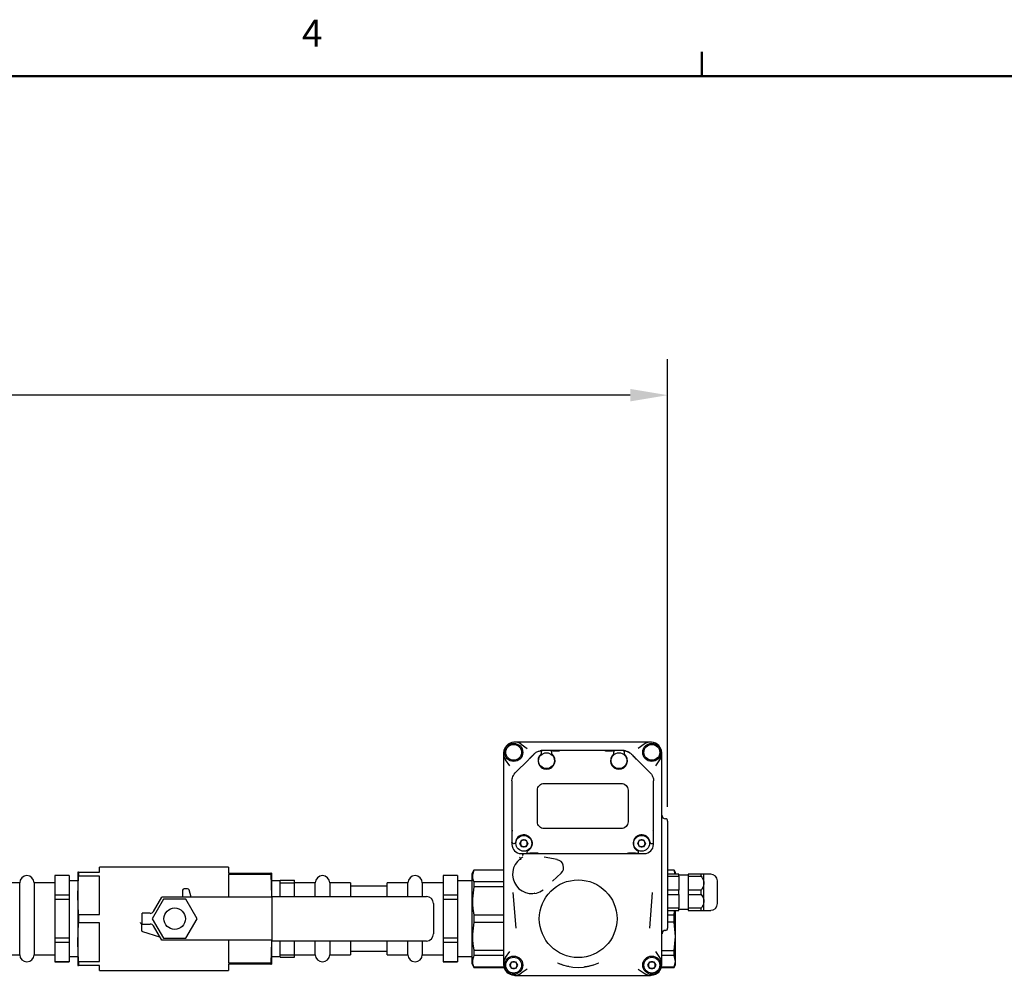
# Model space of a CAD drawing. Units: inches. Extents: x -1 to 149, y -1 to 116.
# Drawn here: x 76 to 100, y 92 to 116 of the extents above; entities that cross this region are included whole.
import ezdxf

# ---------------------------------------------------------------- set-up
doc = ezdxf.new("R2010")
doc.units = ezdxf.units.IN
doc.header["$MEASUREMENT"] = 0
doc.header["$PDSIZE"] = -1
doc.layers.add('BORDER', color=7, linetype='Continuous', lineweight=50)
doc.layers.add('DIMENSIONS', color=7, linetype='Continuous')
doc.styles.add('SLDTEXTSTYLE0', font='TXT', dxfattribs={"width": 0.75})
doc.dimstyles.get("Standard").update_dxf_attribs({"dimtxt": 0.18, "dimasz": 0.18, "dimexe": 0.18, "dimexo": 0.0625, "dimgap": 0.09, "dimtad": 0, "dimtih": 1, "dimtoh": 1, "dimdec": 4, "dimzin": 0, "dimdsep": 46, "dimtxsty": 'Standard', "dimcen": 0.09, "dimadec": 0, "dimazin": 0, "dimtfac": 1, "dimtdec": 4, "dimtofl": 0, "dimtmove": 0, "dimatfit": 3, "dimfxl": 0, "dimtolj": 1, "dimtzin": 0, "dimarcsym": 0})

# ---------------------------------------------------------------- blocks, each defined once
blk = doc.blocks.new('_D_6')
at = {"layer": 'Defpoints', "color": 0}
for p in [(53.747, 106.394), (91.563, 96.023), (53.747, 94.003)]:
    blk.add_point(p, dxfattribs=at)
at = {"layer": 'DIMENSIONS', "color": 0, "lineweight": -2}
for p, q in [((53.747, 94.353), (53.747, 107.269)), ((91.563, 96.373), (91.563, 107.269)), ((54.657, 106.394), (69.901, 106.394)), ((90.653, 106.394), (75.408, 106.394))]:
    blk.add_line(p, q, dxfattribs=at)
at = {"layer": 'DIMENSIONS', "color": 0}
for points in [[(54.657, 106.545), (54.657, 106.242), (53.747, 106.394)], [(90.653, 106.242), (90.653, 106.545), (91.563, 106.394)]]:
    blk.add_solid(points, dxfattribs=at)
at = {"layer": 'DIMENSIONS', "color": 0, "insert": (72.655, 106.831), "char_height": 0.875, "attachment_point": 2}
blk.add_mtext('\\A1;(37.82)', dxfattribs=at)

msp = doc.modelspace()

# ---------------------------------------------------------------- linework, layer by layer
at = {"color": 7, "linetype": 'Continuous', "lineweight": 25}
for p, q in [((88, 97.894), (88.145, 97.792)), ((90.991, 97.944), (88.001, 97.944)), ((90.991, 97.894), (90.846, 97.792)), ((88.21, 97.545), (88.315, 97.654)), ((88.49, 97.696), (88.49, 97.707)), ((88.49, 97.67), (88.49, 97.685)), ((88.765, 97.74), (88.51, 97.74)), ((88.738, 97.712), (88.738, 97.696)), ((88.738, 97.685), (88.738, 97.67)), ((88.918, 97.74), (88.765, 97.74)), ((88.773, 97.734), (88.929, 97.731)), ((90.047, 97.74), (88.98, 97.74)), ((90.037, 97.726), (90.044, 97.735)), ((90.067, 97.74), (90.047, 97.74)), ((90.056, 97.731), (90.219, 97.734)), ((90.226, 97.74), (90.067, 97.74)), ((90.481, 97.74), (90.226, 97.74)), ((90.254, 97.703), (90.254, 97.712)), ((90.254, 97.67), (90.254, 97.692)), ((90.502, 97.707), (90.502, 97.703)), ((90.502, 97.692), (90.502, 97.67)), ((90.787, 97.548), (90.786, 97.549)), ((91.137, 97.198), (90.787, 97.548)), ((87.567, 97.51), (87.567, 92.7)), ((87.718, 97.365), (87.616, 97.51)), ((88.172, 97.515), (87.854, 97.198)), ((91.273, 97.365), (91.375, 97.51)), ((91.425, 92.7), (91.425, 97.51)), ((87.825, 97.163), (87.854, 97.198)), ((91.137, 97.198), (91.166, 97.163)), ((87.773, 97.003), (87.777, 97.047)), ((87.773, 97.003), (87.773, 95.785)), ((88.559, 96.94), (90.433, 96.94)), ((91.215, 97.047), (91.218, 97.003)), ((91.218, 95.775), (91.218, 97.003)), ((88.393, 96.003), (88.393, 96.775)), ((90.598, 96.775), (90.598, 96.003)), ((91.563, 96.023), (91.563, 93.416)), ((87.773, 95.775), (87.773, 95.767)), ((90.433, 95.838), (88.559, 95.838)), ((87.773, 95.507), (87.773, 95.452)), ((87.819, 95.48), (87.83, 95.48)), ((87.967, 95.48), (88.015, 95.563)), ((88.015, 95.397), (87.967, 95.48)), ((88.015, 95.563), (88.111, 95.563)), ((88.111, 95.397), (88.015, 95.397)), ((88.111, 95.563), (88.159, 95.48)), ((88.159, 95.48), (88.111, 95.397)), ((90.833, 95.48), (90.881, 95.563)), ((90.881, 95.397), (90.833, 95.48)), ((90.881, 95.563), (90.977, 95.563)), ((90.977, 95.397), (90.881, 95.397)), ((90.977, 95.563), (91.025, 95.48)), ((91.025, 95.48), (90.977, 95.397)), ((91.161, 95.48), (91.173, 95.48)), ((91.192, 95.48), (91.218, 95.48)), ((91.218, 95.452), (91.218, 95.48)), ((87.994, 95.232), (88.165, 95.232)), ((88.025, 95.202), (88.041, 95.195)), ((88.058, 95.195), (88.025, 95.202)), ((88.137, 95.269), (88.137, 95.259)), ((88.165, 95.232), (88.167, 95.232)), ((88.374, 95.232), (88.379, 95.232)), ((88.389, 95.232), (90.603, 95.232)), ((88.394, 95.236), (88.395, 95.237)), ((88.395, 95.237), (88.395, 95.237)), ((88.403, 95.245), (88.402, 95.244)), ((90.59, 95.244), (90.588, 95.245)), ((90.596, 95.237), (90.597, 95.237)), ((90.612, 95.232), (90.618, 95.232)), ((90.825, 95.232), (90.826, 95.232)), ((90.826, 95.232), (90.998, 95.232)), ((90.854, 95.259), (90.854, 95.269)), ((88.875, 95.083), (88.561, 95.144)), ((76.995, 94.694), (76.645, 94.694)), ((76.645, 94.694), (76.645, 94.693)), ((76.995, 94.693), (76.645, 94.693)), ((76.645, 94.693), (76.645, 94.221)), ((76.995, 94.694), (76.995, 94.693)), ((76.995, 94.693), (76.995, 94.221)), ((77.222, 94.782), (77.205, 94.782)), ((77.205, 94.782), (77.205, 94.213)), ((77.205, 94.213), (77.222, 94.682)), ((77.222, 94.782), (77.222, 94.682)), ((77.222, 94.782), (77.73, 94.782)), ((77.73, 94.682), (77.222, 94.682)), ((80.873, 94.904), (77.73, 94.904)), ((77.73, 94.782), (77.73, 94.904)), ((77.73, 93.744), (77.73, 94.682)), ((80.873, 94.904), (80.873, 94.751)), ((80.873, 94.751), (81.905, 94.751)), ((81.905, 94.72), (80.873, 94.72)), ((80.873, 94.72), (80.873, 94.169)), ((81.905, 94.751), (81.905, 94.72)), ((81.923, 94.751), (81.905, 94.751)), ((81.905, 94.72), (81.923, 94.198)), ((81.923, 94.751), (81.923, 94.198)), ((86.445, 94.694), (86.095, 94.694)), ((86.095, 94.694), (86.095, 94.693)), ((86.445, 94.693), (86.095, 94.693)), ((86.095, 94.693), (86.095, 94.221)), ((86.445, 94.694), (86.445, 94.693)), ((86.445, 94.693), (86.445, 94.221)), ((86.849, 94.829), (86.795, 94.736)), ((86.795, 94.736), (86.795, 92.553)), ((87.567, 94.829), (86.849, 94.829)), ((86.849, 94.829), (86.849, 94.826)), ((87.567, 94.826), (86.849, 94.826)), ((88.759, 94.556), (88.97, 94.752)), ((89.016, 94.817), (89.013, 94.808)), ((91.721, 94.829), (91.563, 94.829)), ((91.721, 94.826), (91.563, 94.826)), ((91.838, 94.73), (91.563, 94.73)), ((91.563, 94.679), (91.838, 94.679)), ((91.756, 94.769), (91.721, 94.829)), ((91.721, 94.826), (91.721, 94.829)), ((91.744, 94.73), (91.721, 94.826)), ((91.756, 94.73), (91.756, 94.769)), ((91.838, 94.679), (91.838, 94.73)), ((92.059, 94.703), (91.838, 94.703)), ((91.838, 94.679), (91.838, 94.341)), ((92.378, 94.73), (92.059, 94.73)), ((92.059, 94.73), (92.059, 94.679)), ((92.059, 94.679), (92.059, 94.341)), ((92.059, 94.679), (92.378, 94.679)), ((92.378, 94.679), (92.378, 94.73)), ((92.61, 94.73), (92.445, 94.73)), ((92.445, 94.51), (92.445, 94.73)), ((75.791, 94.519), (75.287, 94.519)), ((75.791, 93.644), (75.791, 94.519)), ((76.645, 94.519), (76.141, 94.519)), ((76.141, 94.519), (76.141, 92.769)), ((77.205, 94.565), (76.995, 94.565)), ((82.133, 94.565), (81.923, 94.565)), ((82.133, 94.582), (82.483, 94.582)), ((82.133, 94.522), (82.133, 94.582)), ((82.133, 94.522), (82.483, 94.522)), ((82.133, 94.187), (82.133, 94.522)), ((82.483, 94.522), (82.483, 94.582)), ((82.483, 94.187), (82.483, 94.522)), ((82.987, 94.519), (82.483, 94.519)), ((82.987, 94.187), (82.987, 94.519)), ((83.841, 94.519), (83.337, 94.519)), ((83.337, 94.519), (83.337, 94.187)), ((83.841, 94.519), (83.841, 94.187)), ((84.737, 94.435), (83.841, 94.435)), ((85.241, 94.519), (84.737, 94.519)), ((84.737, 94.187), (84.737, 94.519)), ((85.241, 94.187), (85.241, 94.519)), ((86.095, 94.519), (85.591, 94.519)), ((85.591, 94.519), (85.591, 94.187)), ((86.795, 94.565), (86.445, 94.565)), ((86.849, 94.54), (86.849, 94.42)), ((87.567, 94.54), (86.849, 94.54)), ((92.445, 94.069), (92.445, 94.51)), ((76.995, 94.221), (76.645, 94.221)), ((76.645, 94.221), (76.645, 94.116)), ((76.995, 94.221), (76.995, 94.116)), ((77.205, 94.213), (77.205, 93.076)), ((77.222, 93.744), (77.205, 94.213)), ((79.757, 94.336), (79.757, 94.182)), ((79.879, 94.371), (79.792, 94.371)), ((79.962, 94.169), (79.913, 94.346)), ((81.923, 94.198), (81.922, 94.169)), ((81.923, 94.198), (81.923, 94.169)), ((86.445, 94.221), (86.095, 94.221)), ((86.095, 94.221), (86.095, 94.116)), ((86.445, 94.221), (86.445, 94.116)), ((87.567, 94.42), (86.849, 94.42)), ((87.798, 94.283), (87.864, 93.414)), ((88.333, 94.263), (88.324, 94.263)), ((91.128, 93.414), (91.193, 94.283)), ((91.838, 94.341), (91.563, 94.341)), ((91.563, 94.238), (91.838, 94.238)), ((91.838, 94.238), (91.838, 94.341)), ((91.838, 94.238), (91.838, 93.9)), ((92.378, 94.341), (92.059, 94.341)), ((92.059, 94.341), (92.059, 94.238)), ((92.059, 94.238), (92.378, 94.238)), ((92.059, 94.238), (92.059, 93.9)), ((92.378, 94.238), (92.378, 94.341)), ((76.995, 94.116), (76.645, 94.116)), ((76.645, 94.116), (76.645, 93.173)), ((76.995, 94.116), (76.995, 93.173)), ((79.291, 94.117), (79.018, 93.644)), ((79.045, 93.819), (79.247, 94.169)), ((80.614, 94.169), (79.247, 94.169)), ((79.837, 94.117), (79.291, 94.117)), ((80.11, 93.644), (79.837, 94.117)), ((80.661, 94.169), (80.614, 94.169)), ((81.782, 94.169), (80.661, 94.169)), ((81.923, 94.169), (81.782, 94.169)), ((81.94, 94.169), (81.923, 94.169)), ((81.94, 94.152), (81.94, 94.187)), ((81.94, 94.187), (85.689, 94.187)), ((81.94, 93.137), (81.94, 94.152)), ((85.864, 94.012), (85.864, 93.277)), ((86.445, 94.116), (86.095, 94.116)), ((86.095, 94.116), (86.095, 93.173)), ((86.445, 94.116), (86.445, 93.173)), ((92.445, 93.848), (92.445, 94.069)), ((77.222, 93.744), (77.222, 93.545)), ((77.222, 93.744), (77.73, 93.744)), ((78.969, 93.776), (78.776, 93.776)), ((78.776, 93.513), (78.776, 93.776)), ((87.567, 93.729), (86.849, 93.729)), ((86.849, 93.729), (86.849, 93.56)), ((91.838, 93.9), (91.563, 93.9)), ((91.563, 93.848), (91.838, 93.848)), ((91.721, 93.729), (91.563, 93.729)), ((91.721, 93.729), (91.733, 93.848)), ((91.721, 93.56), (91.721, 93.729)), ((91.756, 93.214), (91.756, 93.848)), ((91.838, 93.848), (91.838, 93.9)), ((91.838, 93.876), (92.059, 93.876)), ((92.378, 93.9), (92.059, 93.9)), ((92.059, 93.9), (92.059, 93.848)), ((92.059, 93.848), (92.378, 93.848)), ((92.378, 93.848), (92.378, 93.9)), ((92.445, 93.848), (92.61, 93.848)), ((75.791, 92.769), (75.791, 93.644)), ((77.205, 93.076), (77.222, 93.545)), ((77.73, 93.545), (77.222, 93.545)), ((77.73, 92.606), (77.73, 93.545)), ((78.776, 93.513), (78.759, 93.513)), ((78.759, 93.513), (78.759, 93.364)), ((78.759, 93.513), (78.759, 93.513)), ((78.776, 93.513), (78.969, 93.513)), ((79.018, 93.644), (79.291, 93.172)), ((79.247, 93.119), (79.045, 93.469)), ((79.837, 93.172), (80.11, 93.644)), ((86.849, 93.56), (87.567, 93.56)), ((91.721, 93.56), (91.563, 93.56)), ((91.756, 93.214), (91.721, 93.56)), ((78.784, 93.331), (79.196, 93.207)), ((76.995, 93.173), (76.645, 93.173)), ((76.645, 93.173), (76.645, 93.068)), ((76.995, 93.068), (76.645, 93.068)), ((76.645, 93.068), (76.645, 92.596)), ((76.995, 93.173), (76.995, 93.068)), ((76.995, 93.068), (76.995, 92.596)), ((77.222, 92.606), (77.205, 93.076)), ((77.205, 93.076), (77.205, 92.507)), ((80.614, 93.119), (79.247, 93.119)), ((79.291, 93.172), (79.837, 93.172)), ((80.661, 93.119), (80.614, 93.119)), ((81.782, 93.119), (80.661, 93.119)), ((80.873, 93.119), (80.873, 92.569)), ((81.923, 93.119), (81.782, 93.119)), ((81.923, 93.091), (81.905, 92.569)), ((81.922, 93.119), (81.923, 93.091)), ((81.94, 93.119), (81.923, 93.119)), ((81.923, 93.119), (81.923, 93.091)), ((81.923, 93.091), (81.923, 92.538)), ((81.94, 93.102), (81.94, 93.137)), ((85.689, 93.102), (81.94, 93.102)), ((82.133, 92.767), (82.133, 93.102)), ((82.483, 92.767), (82.483, 93.102)), ((82.987, 92.769), (82.987, 93.102)), ((83.337, 93.102), (83.337, 92.769)), ((83.841, 93.102), (83.841, 92.769)), ((84.737, 92.769), (84.737, 93.102)), ((85.241, 92.769), (85.241, 93.102)), ((85.591, 93.102), (85.591, 92.769)), ((86.445, 93.173), (86.095, 93.173)), ((86.095, 93.173), (86.095, 93.068)), ((86.445, 93.068), (86.095, 93.068)), ((86.095, 93.068), (86.095, 92.596)), ((86.445, 93.173), (86.445, 93.068)), ((86.445, 93.068), (86.445, 92.596)), ((91.721, 92.868), (91.756, 93.214)), ((91.756, 92.606), (91.756, 93.214)), ((75.287, 92.769), (75.791, 92.769)), ((76.141, 92.769), (76.645, 92.769)), ((82.133, 92.767), (82.483, 92.767)), ((82.133, 92.706), (82.133, 92.767)), ((82.483, 92.769), (82.987, 92.769)), ((82.483, 92.706), (82.483, 92.767)), ((83.337, 92.769), (83.841, 92.769)), ((83.841, 92.853), (84.737, 92.853)), ((84.737, 92.769), (85.241, 92.769)), ((85.591, 92.769), (86.095, 92.769)), ((86.849, 92.868), (86.849, 92.749)), ((87.567, 92.868), (86.849, 92.868)), ((87.616, 92.7), (87.718, 92.845)), ((91.375, 92.7), (91.273, 92.845)), ((91.425, 92.868), (91.721, 92.868)), ((91.721, 92.749), (91.721, 92.868)), ((76.995, 92.596), (76.645, 92.596)), ((76.645, 92.596), (76.645, 92.594)), ((76.645, 92.594), (76.995, 92.594)), ((76.995, 92.724), (77.205, 92.724)), ((76.995, 92.596), (76.995, 92.594)), ((77.222, 92.606), (77.222, 92.507)), ((77.222, 92.606), (77.73, 92.606)), ((80.873, 92.569), (81.905, 92.569)), ((80.873, 92.538), (80.873, 92.384)), ((81.905, 92.538), (80.873, 92.538)), ((81.905, 92.569), (81.905, 92.538)), ((81.905, 92.538), (81.923, 92.538)), ((81.923, 92.724), (82.133, 92.724)), ((82.133, 92.706), (82.483, 92.706)), ((86.445, 92.596), (86.095, 92.596)), ((86.095, 92.596), (86.095, 92.594)), ((86.095, 92.594), (86.445, 92.594)), ((86.445, 92.724), (86.795, 92.724)), ((86.445, 92.596), (86.445, 92.594)), ((86.795, 92.553), (86.849, 92.459)), ((87.567, 92.749), (86.849, 92.749)), ((87.719, 92.514), (87.767, 92.598)), ((87.767, 92.431), (87.719, 92.514)), ((87.767, 92.598), (87.863, 92.598)), ((87.863, 92.598), (87.911, 92.514)), ((87.911, 92.514), (87.863, 92.431)), ((91.081, 92.514), (91.129, 92.598)), ((91.129, 92.431), (91.081, 92.514)), ((91.129, 92.598), (91.225, 92.598)), ((91.225, 92.598), (91.273, 92.514)), ((91.273, 92.514), (91.225, 92.431)), ((91.721, 92.749), (91.425, 92.749)), ((91.756, 92.606), (91.721, 92.749)), ((91.721, 92.462), (91.756, 92.606)), ((91.721, 92.459), (91.756, 92.52)), ((91.756, 92.52), (91.756, 92.606)), ((77.205, 92.507), (77.222, 92.507)), ((77.73, 92.507), (77.222, 92.507)), ((77.73, 92.384), (77.73, 92.507)), ((77.73, 92.384), (80.873, 92.384)), ((86.849, 92.462), (86.849, 92.459)), ((87.578, 92.462), (86.849, 92.462)), ((86.849, 92.459), (87.579, 92.459)), ((87.863, 92.431), (87.767, 92.431)), ((88.145, 92.418), (88, 92.316)), ((90.846, 92.418), (90.991, 92.316)), ((91.225, 92.431), (91.129, 92.431)), ((91.412, 92.459), (91.721, 92.459)), ((91.721, 92.462), (91.413, 92.462)), ((91.721, 92.459), (91.721, 92.462)), ((88.001, 92.266), (90.991, 92.266))]:
    msp.add_line(p, q, dxfattribs=at)
at = {"color": 7, "linetype": 'Continuous', "lineweight": 25, "flags": 128}
msp.add_lwpolyline([(79.757, 94.182), (79.756, 94.174), (79.755, 94.169)], dxfattribs=at)
at = {"color": 7, "linetype": 'Continuous', "lineweight": 25}
for centre, radius in [((87.815, 97.696), 0.22), ((87.815, 97.696), 0.193), ((91.177, 97.696), 0.22), ((91.177, 97.696), 0.193), ((88.614, 97.492), 0.193), ((90.378, 97.492), 0.193), ((88.063, 95.48), 0.193), ((90.929, 95.48), 0.193), ((89.385, 93.644), 0.946), ((79.564, 93.644), 0.262), ((87.815, 92.514), 0.22), ((87.815, 92.514), 0.193), ((91.177, 92.514), 0.22), ((91.177, 92.514), 0.193)]:
    msp.add_circle(centre, radius, dxfattribs=at)
for centre, radius, start, end in [((87.842, 97.668), 0.276, 55, 215), ((91.149, 97.668), 0.276, 325, 125), ((88.614, 97.492), 0.207, 130.3202, 49.6798), ((88.51, 97.464), 0.276, 90, 101.1612), ((88.462, 97.67), 0.0276, 310.3202, 0), ((88.765, 97.67), 0.0276, 180, 229.6798), ((90.378, 97.492), 0.207, 130.3202, 49.6798), ((90.226, 97.67), 0.0276, 310.3202, 0), ((90.481, 97.464), 0.276, 78.8388, 90), ((90.529, 97.67), 0.0276, 180, 229.6798), ((88.063, 95.48), 0.207, 295.9009, 173.2437), ((90.929, 95.48), 0.207, 6.7563, 244.0991), ((90.929, 95.48), 0.413, 45.573, 46.1683), ((87.994, 95.452), 0.22, 180, 270), ((87.83, 95.507), 0.0276, 270, 353.2437), ((90.998, 95.452), 0.22, 270, 360), ((91.161, 95.507), 0.0276, 186.7563, 270), ((88.256, 94.798), 0.413, 122.1694, 132.7902), ((88.165, 95.269), 0.0276, 115.9009, 180), ((88.165, 95.259), 0.0276, 180, 212.2126), ((90.613, 95.242), 0.0107, 199.4736, 264.4374), ((90.826, 95.269), 0.0276, 0, 64.0991), ((90.826, 95.259), 0.0276, 327.7874, 0), ((88.256, 94.726), 0.469, 126.8267, 306.6356), ((88.838, 94.893), 0.193, 313.0357, 78.9643), ((75.966, 94.519), 0.175, 0, 180), ((83.162, 94.519), 0.175, 0, 180), ((85.416, 94.519), 0.175, 0, 180), ((92.61, 94.565), 0.165, 0, 90), ((79.792, 94.336), 0.035, 90, 180), ((79.879, 94.336), 0.035, 15.6691, 90), ((85.689, 94.012), 0.175, 0, 90), ((92.61, 94.014), 0.165, 270, 0), ((78.969, 93.863), 0.0875, 270, 330), ((78.969, 93.426), 0.0875, 30, 90), ((78.794, 93.364), 0.035, 180, 253.2713), ((85.689, 93.277), 0.175, 270, 360), ((75.966, 92.769), 0.175, 180, 0), ((83.162, 92.769), 0.175, 180, 0), ((85.416, 92.769), 0.175, 180, 0), ((87.842, 92.542), 0.276, 145, 305), ((87.815, 92.514), 0.0832, 150, 210), ((87.815, 92.514), 0.0832, 90, 150), ((87.815, 92.514), 0.0832, 30, 90), ((87.815, 92.514), 0.0832, 330, 30), ((89.385, 93.644), 1.185, 244.8259, 295.0633), ((91.149, 92.542), 0.276, 235, 35), ((91.177, 92.514), 0.0832, 150, 210), ((91.177, 92.514), 0.0832, 90, 150), ((91.177, 92.514), 0.0832, 30, 90), ((91.177, 92.514), 0.0832, 330, 30), ((87.815, 92.514), 0.0832, 210, 270), ((87.815, 92.514), 0.0832, 270, 330), ((91.177, 92.514), 0.0832, 210, 270), ((91.177, 92.514), 0.0832, 270, 330)]:
    msp.add_arc(centre, radius, start, end, dxfattribs=at)
for centre, major_axis, start_param, end_param in [((91.508, 96.161), (0, -0.0828), 4.712389, 6.283185), ((91.508, 96.023), (0, 0.0552), 4.712389, 6.283185), ((91.508, 93.278), (0, -0.0828), 3.141593, 4.712389), ((91.508, 93.416), (0, 0.0552), 3.141593, 4.712389)]:
    msp.add_ellipse(centre, major_axis=major_axis, ratio=0.99863, start_param=start_param, end_param=end_param, dxfattribs=at)
for points, knots in [([(88.001, 97.944), (87.972, 97.944), (87.914, 97.944), (87.866, 97.944), (87.842, 97.944)], [0, 0, 0, 0, 0.500255, 1, 1, 1, 1]), ([(91.149, 97.944), (91.125, 97.944), (91.078, 97.944), (91.02, 97.944), (90.991, 97.944)], [0, 0, 0, 0, 0.499684, 1, 1, 1, 1]), ([(87.567, 97.668), (87.567, 97.644), (87.567, 97.597), (87.567, 97.539), (87.567, 97.51)], [0, 0, 0, 0, 0.499684, 1, 1, 1, 1]), ([(88.212, 97.555), (88.205, 97.549), (88.193, 97.537), (88.179, 97.522), (88.172, 97.515)], [0, 0, 0, 0, 0.498777, 1, 1, 1, 1]), ([(88.315, 97.659), (88.297, 97.64), (88.259, 97.603), (88.228, 97.571), (88.212, 97.555)], [0, 0, 0, 0, 0.4992573, 1, 1, 1, 1]), ([(88.315, 97.659), (88.337, 97.677), (88.379, 97.713), (88.431, 97.727), (88.457, 97.734)], [0, 0, 0, 0, 0.4980987, 1, 1, 1, 1]), ([(88.457, 97.734), (88.459, 97.735), (88.463, 97.735), (88.469, 97.734), (88.475, 97.732), (88.482, 97.728), (88.488, 97.72), (88.489, 97.711), (88.49, 97.707)], [0, 0, 0, 0, 0.119826, 0.226631, 0.349679, 0.489335, 0.74981, 1, 1, 1, 1]), ([(88.49, 97.685), (88.49, 97.687), (88.49, 97.69), (88.49, 97.694), (88.49, 97.696), (88.49, 97.696)], [0, 0, 0, 0, 0.498011, 0.754347, 1, 1, 1, 1]), ([(88.738, 97.712), (88.738, 97.715), (88.738, 97.72), (88.741, 97.726), (88.746, 97.733), (88.754, 97.738), (88.762, 97.739), (88.765, 97.74)], [0, 0, 0, 0, 0.1907477, 0.3311399, 0.5013693, 0.7718602, 1, 1, 1, 1]), ([(88.738, 97.696), (88.738, 97.696), (88.738, 97.694), (88.738, 97.69), (88.738, 97.687), (88.738, 97.685)], [0, 0, 0, 0, 0.243608, 0.500502, 1, 1, 1, 1]), ([(88.98, 97.74), (88.968, 97.74), (88.951, 97.74), (88.93, 97.74), (88.922, 97.74), (88.918, 97.74)], [0, 0, 0, 0, 0.499037, 0.76335, 1, 1, 1, 1]), ([(90.047, 97.74), (90.047, 97.74), (90.047, 97.74), (90.046, 97.739), (90.045, 97.737), (90.044, 97.736), (90.044, 97.735)], [0, 0, 0, 0, 0.25888, 0.500883, 0.751284, 1, 1, 1, 1]), ([(90.226, 97.74), (90.229, 97.739), (90.237, 97.738), (90.246, 97.732), (90.252, 97.723), (90.253, 97.716), (90.254, 97.712)], [0, 0, 0, 0, 0.220769, 0.49898, 0.749, 1, 1, 1, 1]), ([(90.254, 97.692), (90.254, 97.694), (90.254, 97.697), (90.254, 97.701), (90.254, 97.702), (90.254, 97.703)], [0, 0, 0, 0, 0.497868, 0.753962, 1, 1, 1, 1]), ([(90.502, 97.707), (90.502, 97.711), (90.503, 97.719), (90.51, 97.728), (90.517, 97.732), (90.522, 97.734), (90.528, 97.735), (90.532, 97.735), (90.535, 97.734)], [0, 0, 0, 0, 0.249514, 0.499234, 0.64218, 0.768921, 0.879882, 1, 1, 1, 1]), ([(90.502, 97.703), (90.502, 97.702), (90.502, 97.701), (90.502, 97.697), (90.502, 97.694), (90.502, 97.692)], [0, 0, 0, 0, 0.243938, 0.500546, 1, 1, 1, 1]), ([(90.535, 97.734), (90.56, 97.727), (90.612, 97.713), (90.655, 97.677), (90.676, 97.659)], [0, 0, 0, 0, 0.498255, 1, 1, 1, 1]), ([(90.576, 97.719), (90.588, 97.714), (90.613, 97.704), (90.634, 97.687), (90.644, 97.678)], [0, 0, 0, 0, 0.499496, 1, 1, 1, 1]), ([(90.786, 97.549), (90.769, 97.566), (90.735, 97.6), (90.696, 97.639), (90.676, 97.659)], [0, 0, 0, 0, 0.500626, 1, 1, 1, 1]), ([(90.676, 97.654), (90.695, 97.635), (90.735, 97.593), (90.769, 97.558), (90.787, 97.539)], [0, 0, 0, 0, 0.459987, 1, 1, 1, 1]), ([(90.787, 97.547), (90.787, 97.547), (90.787, 97.547), (90.787, 97.548), (90.787, 97.548), (90.787, 97.548)], [0, 0, 0, 0, 0.2767, 0.55325, 1, 1, 1, 1]), ([(90.788, 97.542), (90.788, 97.542), (90.788, 97.543), (90.788, 97.545), (90.787, 97.546), (90.787, 97.547), (90.787, 97.547)], [0, 0, 0, 0, 0.217453, 0.56977, 0.740915, 1, 1, 1, 1]), ([(91.425, 97.51), (91.425, 97.539), (91.425, 97.597), (91.425, 97.644), (91.425, 97.668)], [0, 0, 0, 0, 0.5002554, 1, 1, 1, 1]), ([(90.788, 97.542), (90.788, 97.541), (90.788, 97.541), (90.788, 97.54), (90.788, 97.539), (90.788, 97.539), (90.788, 97.539)], [0, 0, 0, 0, 0.255806, 0.511583, 0.75551, 1, 1, 1, 1]), ([(90.788, 97.539), (90.788, 97.537), (90.789, 97.534), (90.789, 97.529), (90.79, 97.525), (90.79, 97.522)], [0, 0, 0, 0, 0.233365, 0.499972, 1, 1, 1, 1]), ([(87.779, 95.781), (87.778, 95.78), (87.776, 95.778), (87.775, 95.776), (87.773, 95.775), (87.773, 95.775), (87.773, 95.775)], [0, 0, 0, 0, 0.254848, 0.499491, 0.736145, 1, 1, 1, 1]), ([(87.773, 95.767), (87.773, 95.729), (87.773, 95.673), (87.773, 95.585), (87.773, 95.533), (87.773, 95.507)], [0, 0, 0, 0, 0.49911, 0.749725, 1, 1, 1, 1]), ([(87.776, 95.509), (87.777, 95.536), (87.777, 95.589), (87.779, 95.68), (87.78, 95.738), (87.78, 95.777)], [0, 0, 0, 0, 0.254709, 0.505955, 1, 1, 1, 1]), ([(87.779, 95.781), (87.78, 95.782), (87.782, 95.783), (87.784, 95.785), (87.785, 95.786), (87.785, 95.787), (87.786, 95.787), (87.786, 95.787), (87.786, 95.787), (87.786, 95.787), (87.786, 95.787), (87.786, 95.787), (87.786, 95.787), (87.786, 95.787), (87.786, 95.787), (87.786, 95.787), (87.786, 95.787), (87.787, 95.788), (87.789, 95.79), (87.791, 95.791), (87.792, 95.793)], [0, 0, 0, 0, 0.225456, 0.355907, 0.425852, 0.462032, 0.480427, 0.489701, 0.494357, 0.49669, 0.497858, 0.498442, 0.498734, 0.49888, 0.498953, 0.498989, 0.499026, 0.514492, 0.641725, 1, 1, 1, 1]), ([(91.199, 95.793), (91.202, 95.79), (91.205, 95.787), (91.211, 95.782), (91.214, 95.779), (91.215, 95.778)], [0, 0, 0, 0, 0.50112, 0.773548, 1, 1, 1, 1]), ([(91.218, 95.497), (91.218, 95.528), (91.218, 95.59), (91.218, 95.67), (91.218, 95.73), (91.218, 95.764), (91.218, 95.775)], [0, 0, 0, 0, 0.2808799, 0.5661606, 0.8592471, 1, 1, 1, 1]), ([(87.801, 95.48), (87.797, 95.48), (87.791, 95.481), (87.783, 95.486), (87.778, 95.492), (87.775, 95.497), (87.774, 95.502), (87.773, 95.506), (87.773, 95.507)], [0, 0, 0, 0, 0.2500399, 0.4993523, 0.6358446, 0.7641366, 0.8851543, 1, 1, 1, 1]), ([(87.809, 95.48), (87.81, 95.48), (87.811, 95.48), (87.813, 95.48), (87.816, 95.48), (87.818, 95.48), (87.819, 95.48)], [0, 0, 0, 0, 0.247998, 0.499522, 0.749976, 1, 1, 1, 1]), ([(91.173, 95.48), (91.174, 95.48), (91.176, 95.48), (91.178, 95.48), (91.18, 95.48), (91.181, 95.48), (91.182, 95.48)], [0, 0, 0, 0, 0.248094, 0.499528, 0.750065, 1, 1, 1, 1]), ([(91.218, 95.48), (91.218, 95.48), (91.218, 95.48), (91.218, 95.48), (91.218, 95.481), (91.218, 95.482), (91.218, 95.483), (91.218, 95.484), (91.218, 95.485), (91.218, 95.486), (91.218, 95.487), (91.218, 95.488), (91.218, 95.489), (91.218, 95.491), (91.218, 95.492), (91.218, 95.493), (91.218, 95.494), (91.218, 95.495), (91.218, 95.497), (91.218, 95.497)], [0, 0, 0, 0, 0.108952, 0.218646, 0.33099, 0.444454, 0.489474, 0.534611, 0.58017, 0.625909, 0.670946, 0.716265, 0.762732, 0.809753, 0.857943, 0.882548, 0.907327, 0.952934, 1, 1, 1, 1]), ([(88.165, 95.232), (88.165, 95.232), (88.162, 95.232), (88.158, 95.232), (88.152, 95.235), (88.146, 95.239), (88.143, 95.243), (88.142, 95.245)], [0, 0, 0, 0, 0.026026, 0.250404, 0.499137, 0.760988, 1, 1, 1, 1]), ([(88.167, 95.232), (88.192, 95.232), (88.243, 95.232), (88.309, 95.232), (88.352, 95.232), (88.374, 95.232)], [0, 0, 0, 0, 0.330164, 0.649998, 1, 1, 1, 1]), ([(88.384, 95.24), (88.362, 95.24), (88.318, 95.239), (88.25, 95.238), (88.197, 95.237), (88.172, 95.236)], [0, 0, 0, 0, 0.345325, 0.6827097, 1, 1, 1, 1]), ([(88.395, 95.237), (88.393, 95.235), (88.388, 95.232), (88.382, 95.232), (88.379, 95.232)], [0, 0, 0, 0, 0.483626, 1, 1, 1, 1]), ([(88.402, 95.244), (88.402, 95.243), (88.401, 95.243), (88.401, 95.242), (88.4, 95.241), (88.399, 95.241), (88.399, 95.24), (88.398, 95.239), (88.397, 95.238), (88.397, 95.238), (88.396, 95.238), (88.396, 95.237), (88.395, 95.237), (88.395, 95.237)], [0, 0, 0, 0, 0.097039, 0.194156, 0.291483, 0.388874, 0.464993, 0.61736, 0.693612, 0.770148, 0.846709, 0.923342, 1, 1, 1, 1]), ([(90.596, 95.237), (90.596, 95.237), (90.596, 95.237), (90.595, 95.238), (90.594, 95.238), (90.594, 95.239), (90.593, 95.24), (90.592, 95.24), (90.591, 95.241), (90.591, 95.242), (90.59, 95.242), (90.59, 95.243), (90.59, 95.243), (90.59, 95.244)], [0, 0, 0, 0, 0.097035, 0.194118, 0.291351, 0.388636, 0.464755, 0.617118, 0.693371, 0.769946, 0.846552, 0.923257, 1, 1, 1, 1]), ([(90.612, 95.232), (90.609, 95.232), (90.604, 95.232), (90.599, 95.235), (90.596, 95.237)], [0, 0, 0, 0, 0.516374, 1, 1, 1, 1]), ([(90.819, 95.236), (90.794, 95.237), (90.742, 95.238), (90.673, 95.239), (90.629, 95.24), (90.607, 95.24)], [0, 0, 0, 0, 0.317781, 0.65527, 1, 1, 1, 1]), ([(90.618, 95.232), (90.64, 95.232), (90.682, 95.232), (90.749, 95.232), (90.799, 95.232), (90.825, 95.232)], [0, 0, 0, 0, 0.349343, 0.668012, 1, 1, 1, 1]), ([(90.85, 95.245), (90.848, 95.243), (90.846, 95.239), (90.84, 95.235), (90.834, 95.233), (90.83, 95.232), (90.827, 95.232), (90.827, 95.232), (90.826, 95.232)], [0, 0, 0, 0, 0.238594, 0.500015, 0.749521, 0.923844, 0.974217, 1, 1, 1, 1]), ([(87.957, 95.143), (87.958, 95.142), (87.962, 95.14), (87.968, 95.135), (87.973, 95.128), (87.976, 95.122), (87.978, 95.116), (87.979, 95.11), (87.978, 95.105), (87.976, 95.103), (87.975, 95.102)], [0, 0, 0, 0, 0.079347, 0.250148, 0.386847, 0.499857, 0.627876, 0.757195, 0.882666, 1, 1, 1, 1]), ([(87.992, 95.08), (87.992, 95.08), (87.992, 95.081), (87.989, 95.084), (87.985, 95.089), (87.98, 95.095), (87.976, 95.099), (87.975, 95.101), (87.975, 95.101), (87.975, 95.101)], [0, 0, 0, 0, 0.017164, 0.057579, 0.272366, 0.487162, 0.701433, 0.915638, 1, 1, 1, 1]), ([(86.849, 94.826), (86.834, 94.786), (86.804, 94.705), (86.819, 94.608), (86.843, 94.554), (86.849, 94.54)], [0, 0, 0, 0, 0.423365, 0.857392, 1, 1, 1, 1]), ([(92.445, 94.73), (92.44, 94.73), (92.432, 94.73), (92.395, 94.73), (92.378, 94.73)], [0, 0, 0, 0, 0.519216, 1, 1, 1, 1]), ([(92.378, 94.679), (92.401, 94.645), (92.437, 94.592), (92.442, 94.532), (92.445, 94.51)], [0, 0, 0, 0, 0.6377971, 1, 1, 1, 1]), ([(92.445, 94.51), (92.444, 94.494), (92.441, 94.463), (92.426, 94.419), (92.404, 94.378), (92.387, 94.353), (92.378, 94.341)], [0, 0, 0, 0, 0.255405, 0.519896, 0.75841, 1, 1, 1, 1]), ([(92.775, 94.014), (92.775, 94.017), (92.775, 94.023), (92.775, 94.057), (92.775, 94.093), (92.775, 94.137), (92.775, 94.201), (92.775, 94.289), (92.775, 94.377), (92.775, 94.441), (92.775, 94.486), (92.775, 94.521), (92.775, 94.556), (92.775, 94.561), (92.775, 94.565)], [0, 0, 0, 0, 0.119728, 0.18418, 0.25, 0.31582, 0.380272, 0.5, 0.619728, 0.68418, 0.75, 0.81582, 0.880272, 1, 1, 1, 1]), ([(86.849, 94.42), (86.834, 94.323), (86.804, 94.126), (86.819, 93.893), (86.843, 93.762), (86.849, 93.729)], [0, 0, 0, 0, 0.423365, 0.857392, 1, 1, 1, 1]), ([(92.378, 94.238), (92.401, 94.204), (92.437, 94.151), (92.442, 94.091), (92.445, 94.069)], [0, 0, 0, 0, 0.6377971, 1, 1, 1, 1]), ([(92.445, 94.069), (92.44, 94.037), (92.432, 93.977), (92.395, 93.925), (92.378, 93.9)], [0, 0, 0, 0, 0.5192164, 1, 1, 1, 1]), ([(92.378, 93.848), (92.401, 93.848), (92.437, 93.848), (92.442, 93.848), (92.445, 93.848)], [0, 0, 0, 0, 0.637797, 1, 1, 1, 1]), ([(78.724, 93.551), (78.724, 93.551), (78.726, 93.549), (78.73, 93.545), (78.735, 93.54), (78.739, 93.536), (78.742, 93.533), (78.745, 93.53), (78.748, 93.526), (78.751, 93.523), (78.753, 93.521), (78.755, 93.519), (78.756, 93.517), (78.758, 93.515), (78.759, 93.514), (78.759, 93.513), (78.759, 93.513)], [0, 0, 0, 0, 0.004181, 0.124648, 0.246749, 0.314716, 0.383047, 0.452669, 0.522821, 0.620096, 0.669817, 0.719924, 0.788942, 0.859552, 0.928609, 1, 1, 1, 1]), ([(86.849, 93.56), (86.834, 93.463), (86.804, 93.266), (86.819, 93.033), (86.843, 92.901), (86.849, 92.868)], [0, 0, 0, 0, 0.423365, 0.857392, 1, 1, 1, 1]), ([(86.849, 92.749), (86.834, 92.709), (86.804, 92.627), (86.819, 92.53), (86.843, 92.476), (86.849, 92.462)], [0, 0, 0, 0, 0.423365, 0.857392, 1, 1, 1, 1]), ([(87.567, 92.7), (87.567, 92.671), (87.567, 92.614), (87.567, 92.566), (87.567, 92.542)], [0, 0, 0, 0, 0.500255, 1, 1, 1, 1]), ([(88.88, 92.572), (88.88, 92.572), (88.88, 92.572), (88.881, 92.572), (88.881, 92.572), (88.881, 92.572), (88.881, 92.572), (88.881, 92.572)], [0, 0, 0, 0, 0.01809, 0.03947, 0.097464, 0.288806, 1, 1, 1, 1]), ([(89.16, 92.479), (89.16, 92.479), (89.119, 92.486), (89.039, 92.505), (88.959, 92.533), (88.92, 92.548)], [0, 0, 0, 0, 0.000957, 0.499418, 1, 1, 1, 1]), ([(89.783, 92.523), (89.741, 92.51), (89.671, 92.49), (89.589, 92.475), (89.55, 92.47), (89.538, 92.469)], [0, 0, 0, 0, 0.520605, 0.860573, 1, 1, 1, 1]), ([(89.887, 92.571), (89.888, 92.571), (89.888, 92.571), (89.888, 92.571), (89.888, 92.571), (89.888, 92.571), (89.888, 92.571), (89.888, 92.571)], [0, 0, 0, 0, 0.700312, 0.894301, 0.955905, 0.979575, 1, 1, 1, 1]), ([(91.425, 92.542), (91.425, 92.566), (91.425, 92.614), (91.425, 92.671), (91.425, 92.7)], [0, 0, 0, 0, 0.499684, 1, 1, 1, 1]), ([(87.842, 92.266), (87.866, 92.266), (87.914, 92.266), (87.972, 92.266), (88.001, 92.266)], [0, 0, 0, 0, 0.499684, 1, 1, 1, 1]), ([(90.991, 92.266), (91.02, 92.266), (91.078, 92.266), (91.125, 92.266), (91.149, 92.266)], [0, 0, 0, 0, 0.5002554, 1, 1, 1, 1])]:
    msp.add_open_spline(points, degree=3, knots=knots, dxfattribs=at)
for points in [[(87.777, 97.047), (87.782, 97.068), (87.791, 97.11), (87.814, 97.145), (87.825, 97.163)], [(91.166, 97.163), (91.178, 97.145), (91.201, 97.11), (91.21, 97.068), (91.215, 97.047)], [(88.393, 96.775), (88.396, 96.797), (88.401, 96.84), (88.439, 96.895), (88.494, 96.933), (88.537, 96.938), (88.559, 96.94)], [(90.433, 96.94), (90.454, 96.938), (90.498, 96.933), (90.552, 96.895), (90.591, 96.84), (90.596, 96.797), (90.598, 96.775)], [(88.559, 95.838), (88.537, 95.841), (88.494, 95.846), (88.439, 95.884), (88.401, 95.938), (88.396, 95.982), (88.393, 96.003)], [(90.598, 96.003), (90.596, 95.982), (90.591, 95.938), (90.552, 95.884), (90.498, 95.846), (90.454, 95.841), (90.433, 95.838)], [(87.991, 95.521), (87.987, 95.515), (87.981, 95.502), (87.979, 95.48), (87.981, 95.458), (87.987, 95.445), (87.991, 95.438)], [(88.063, 95.563), (88.055, 95.563), (88.041, 95.561), (88.021, 95.553), (88.003, 95.54), (87.995, 95.527), (87.991, 95.521)], [(87.991, 95.438), (87.995, 95.432), (88.003, 95.42), (88.021, 95.407), (88.041, 95.398), (88.055, 95.397), (88.063, 95.397)], [(88.135, 95.521), (88.131, 95.527), (88.122, 95.54), (88.105, 95.553), (88.084, 95.561), (88.07, 95.563), (88.063, 95.563)], [(88.063, 95.397), (88.07, 95.397), (88.084, 95.398), (88.105, 95.407), (88.122, 95.42), (88.131, 95.432), (88.135, 95.438)], [(88.135, 95.438), (88.138, 95.445), (88.144, 95.458), (88.147, 95.48), (88.144, 95.502), (88.138, 95.515), (88.135, 95.521)], [(90.857, 95.521), (90.854, 95.515), (90.847, 95.502), (90.845, 95.48), (90.847, 95.458), (90.854, 95.445), (90.857, 95.438)], [(90.929, 95.563), (90.922, 95.563), (90.907, 95.561), (90.887, 95.553), (90.869, 95.54), (90.861, 95.527), (90.857, 95.521)], [(90.857, 95.438), (90.861, 95.432), (90.869, 95.42), (90.887, 95.407), (90.907, 95.398), (90.922, 95.397), (90.929, 95.397)], [(91.001, 95.521), (90.997, 95.527), (90.989, 95.54), (90.971, 95.553), (90.951, 95.561), (90.936, 95.563), (90.929, 95.563)], [(90.929, 95.397), (90.936, 95.397), (90.951, 95.398), (90.971, 95.407), (90.989, 95.42), (90.997, 95.432), (91.001, 95.438)], [(91.001, 95.438), (91.004, 95.445), (91.01, 95.458), (91.013, 95.48), (91.01, 95.502), (91.004, 95.515), (91.001, 95.521)]]:
    msp.add_open_spline(points, degree=3, dxfattribs=at)
at = {"layer": 'BORDER'}
for p, q in [((92.398, 114.161), (92.398, 114.754)), ((0.523, 114.161), (147.523, 114.161))]:
    msp.add_line(p, q, dxfattribs=at)

# ---------------------------------------------------------------- texts
at = {"layer": 'BORDER', "color": 7, "insert": (82.663, 115.537), "char_height": 0.656, "attachment_point": 1, "style": 'SLDTEXTSTYLE0'}
msp.add_mtext('4', dxfattribs=at)

# ---------------------------------------------------------------- dimensions: what is measured, and where the dimension line sits
at = {"layer": 'DIMENSIONS'}
dim = msp.add_linear_dim(base=(53.747, 106.394), p1=(91.563, 96.023), p2=(53.747, 94.003), text='(<>)', dimstyle='Standard', override={"dimscale": 7, "dimtxt": 0.125, "dimasz": 0.13, "dimexe": 0.125, "dimexo": 0.05, "dimgap": 0.06, "dimdec": 2, "dimadec": 2, "dimtdec": 2}, dxfattribs=at)
dim.commit()
dim.dimension.update_dxf_attribs({"geometry": '_D_6', "text_midpoint": (72.655, 106.394), "dimtype": 160})

doc.saveas('drawing.dxf')
